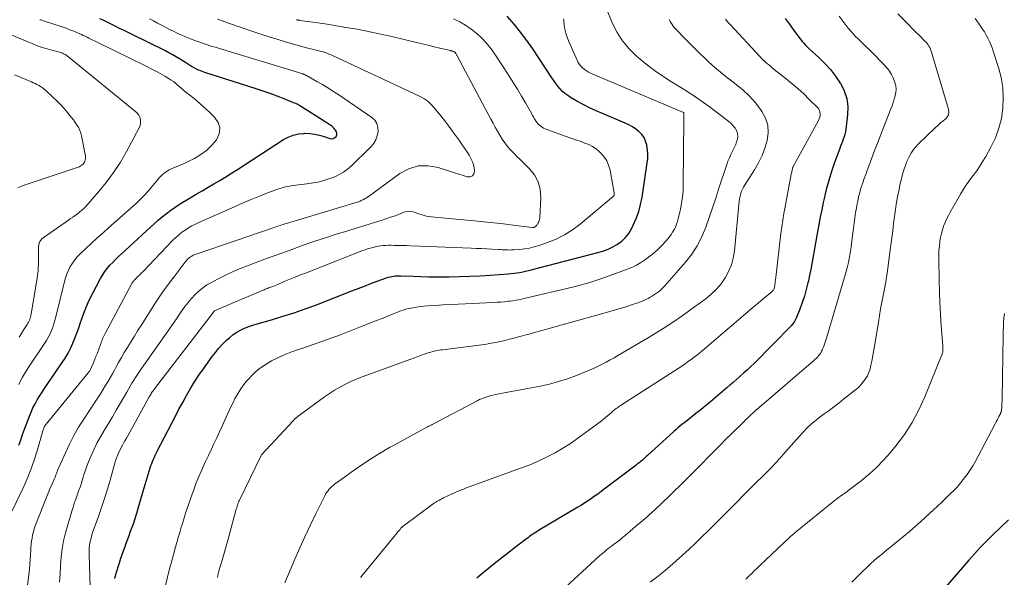
# Model space of a CAD drawing. Units: feet. Extents: x 2049992 to 2055023, y 540000 to 545005.
# Drawn here: x 2050819 to 2050995, y 542763 to 542863 of the extents above; entities that cross this region are included whole.
import ezdxf

# ---------------------------------------------------------------- set-up
doc = ezdxf.new("R2010")
doc.units = ezdxf.units.FT
doc.header["$LTSCALE"] = 100
doc.header["$MEASUREMENT"] = 0
doc.layers.add('CONTOUR INDEX', color=32, linetype='Continuous', lineweight=25)
doc.layers.add('CONTOUR INTERMEDIATE', color=40, linetype='Continuous', lineweight=15)

msp = doc.modelspace()

# ---------------------------------------------------------------- linework, layer by layer
at = {"layer": 'CONTOUR INDEX', "flags": 128}
for points, elevation in [([(2050819.03, 542786.63), (2050819.36, 542787.59), (2050819.7, 542788.54), (2050820.05, 542789.5), (2050820.9, 542791.77), (2050821.21, 542792.52), (2050821.54, 542793.26), (2050821.91, 542793.98), (2050822.31, 542794.69), (2050822.73, 542795.38), (2050823.16, 542796.07), (2050823.61, 542796.75), (2050824.06, 542797.42), (2050826.76, 542801.34), (2050827.3, 542802.17), (2050827.8, 542803.02), (2050828.25, 542803.89), (2050828.67, 542804.79), (2050829.04, 542805.7), (2050829.4, 542806.62), (2050829.73, 542807.55), (2050830.05, 542808.49), (2050830.21, 542809.01), (2050830.63, 542810.19), (2050831.08, 542811.37), (2050831.6, 542812.51), (2050832.16, 542813.64), (2050833.6, 542816.35), (2050833.96, 542816.98), (2050834.36, 542817.58), (2050834.8, 542818.16), (2050835.27, 542818.71), (2050835.77, 542819.23), (2050836.28, 542819.75), (2050836.8, 542820.26), (2050837.33, 542820.76), (2050841.77, 542824.83), (2050842.47, 542825.48), (2050843.19, 542826.12), (2050843.91, 542826.75), (2050844.63, 542827.37), (2050845.38, 542827.97), (2050846.14, 542828.55), (2050846.92, 542829.09), (2050847.73, 542829.61), (2050849.62, 542830.76), (2050850.67, 542831.39), (2050851.73, 542832.02), (2050852.79, 542832.64), (2050853.85, 542833.25), (2050854.92, 542833.86), (2050855.97, 542834.49), (2050857.01, 542835.14), (2050858.05, 542835.8), (2050866.25, 542841.14), (2050867.1, 542841.6), (2050867.99, 542841.96), (2050868.92, 542842.16), (2050869.88, 542842.26), (2050870.07, 542842.27), (2050870.96, 542842.24), (2050871.83, 542842.14), (2050872.69, 542841.95), (2050873.54, 542841.7), (2050874.53, 542841.34), (2050874.85, 542841.29), (2050875.14, 542841.32), (2050875.4, 542841.46), (2050875.64, 542841.68), (2050875.77, 542841.98), (2050875.81, 542842.26), (2050875.73, 542842.55), (2050875.57, 542842.82), (2050875.25, 542843.17), (2050875.07, 542843.36), (2050874.87, 542843.54), (2050874.66, 542843.7), (2050874.44, 542843.85), (2050874.21, 542844), (2050873.98, 542844.14), (2050873.76, 542844.28), (2050873.53, 542844.43), (2050869.51, 542846.99), (2050869.16, 542847.19), (2050868.8, 542847.39), (2050868.44, 542847.56), (2050868.07, 542847.72), (2050866.37, 542848.41), (2050865.14, 542848.89), (2050863.9, 542849.35), (2050862.65, 542849.78), (2050861.4, 542850.2), (2050852.21, 542853.13), (2050851.6, 542853.35), (2050851, 542853.6), (2050850.42, 542853.89), (2050849.86, 542854.21), (2050849.3, 542854.56), (2050848.75, 542854.9), (2050848.19, 542855.25), (2050847.64, 542855.6), (2050847.58, 542855.63), (2050846.99, 542855.99), (2050846.4, 542856.33), (2050845.79, 542856.66), (2050845.18, 542856.97), (2050839.11, 542859.95), (2050838.41, 542860.3), (2050837.71, 542860.65), (2050837.01, 542861), (2050836.31, 542861.36), (2050835.62, 542861.71), (2050834.91, 542862.05), (2050834.21, 542862.39), (2050833.49, 542862.71)], 780), ([(2050836.14, 542762.81), (2050836.23, 542763.13), (2050836.32, 542763.45), (2050836.41, 542763.77), (2050836.99, 542765.64), (2050837.25, 542766.46), (2050837.52, 542767.27), (2050837.8, 542768.08), (2050838.1, 542768.88), (2050838.13, 542768.96), (2050838.42, 542769.72), (2050838.7, 542770.48), (2050838.98, 542771.25), (2050839.25, 542772.01), (2050839.52, 542772.78), (2050839.77, 542773.55), (2050840.01, 542774.32), (2050840.25, 542775.1), (2050840.26, 542775.17), (2050840.5, 542775.98), (2050840.74, 542776.79), (2050840.98, 542777.6), (2050841.22, 542778.42), (2050842.49, 542782.6), (2050842.61, 542782.98), (2050842.74, 542783.35), (2050842.89, 542783.72), (2050843.04, 542784.09), (2050843.21, 542784.45), (2050843.38, 542784.81), (2050843.55, 542785.17), (2050843.73, 542785.52), (2050846.31, 542790.53), (2050846.96, 542791.78), (2050847.61, 542793.02), (2050848.28, 542794.26), (2050848.96, 542795.49), (2050849.67, 542796.71), (2050850.4, 542797.91), (2050851.17, 542799.08), (2050851.97, 542800.24), (2050853.55, 542802.44), (2050854.1, 542803.16), (2050854.67, 542803.86), (2050855.27, 542804.53), (2050855.9, 542805.18), (2050856.07, 542805.34), (2050856.66, 542805.86), (2050857.27, 542806.34), (2050857.93, 542806.76), (2050858.61, 542807.14), (2050859.33, 542807.47), (2050860.05, 542807.78), (2050860.79, 542808.04), (2050861.54, 542808.28), (2050864.11, 542809), (2050866.14, 542809.61), (2050868.16, 542810.25), (2050870.16, 542810.95), (2050872.15, 542811.69), (2050878.49, 542814.14), (2050879.62, 542814.58), (2050880.75, 542815.01), (2050881.88, 542815.44), (2050883.01, 542815.87), (2050884.68, 542816.49), (2050884.98, 542816.59), (2050885.29, 542816.68), (2050885.6, 542816.74), (2050885.92, 542816.79), (2050886.24, 542816.82), (2050886.56, 542816.84), (2050886.88, 542816.85), (2050887.2, 542816.84), (2050889.39, 542816.76), (2050890.81, 542816.71), (2050892.23, 542816.68), (2050893.64, 542816.67), (2050895.06, 542816.67), (2050895.87, 542816.68), (2050897.69, 542816.71), (2050899.51, 542816.77), (2050901.32, 542816.86), (2050903.14, 542816.98), (2050906.39, 542817.22), (2050906.91, 542817.27), (2050907.43, 542817.32), (2050907.94, 542817.39), (2050908.46, 542817.46), (2050908.98, 542817.55), (2050909.49, 542817.64), (2050910, 542817.76), (2050910.51, 542817.88), (2050922.38, 542820.98), (2050923.3, 542821.26), (2050924.2, 542821.59), (2050925.06, 542822.01), (2050925.9, 542822.47), (2050926.66, 542823.03), (2050927.34, 542823.67), (2050927.91, 542824.41), (2050928.39, 542825.22), (2050928.71, 542825.87), (2050929.23, 542827.08), (2050929.68, 542828.31), (2050930.01, 542829.58), (2050930.27, 542830.88), (2050931.22, 542837), (2050931.3, 542837.78), (2050931.33, 542838.55), (2050931.27, 542839.33), (2050931.16, 542840.1), (2050931.13, 542840.2), (2050930.92, 542840.88), (2050930.63, 542841.51), (2050930.22, 542842.07), (2050929.73, 542842.59), (2050929.15, 542843.03), (2050928.55, 542843.44), (2050927.92, 542843.79), (2050927.26, 542844.1), (2050923.22, 542845.79), (2050922.06, 542846.3), (2050920.91, 542846.83), (2050919.78, 542847.41), (2050918.66, 542848.02), (2050917.53, 542848.65), (2050917.01, 542848.99), (2050916.52, 542849.35), (2050916.07, 542849.76), (2050915.64, 542850.21), (2050915.25, 542850.69), (2050914.87, 542851.18), (2050914.51, 542851.68), (2050914.16, 542852.19), (2050910.75, 542857.32), (2050909.69, 542858.84), (2050908.59, 542860.32), (2050907.43, 542861.76), (2050906.22, 542863.17)], 800), ([(2050955.8, 542862.75), (2050956.52, 542861.78), (2050957.25, 542860.81), (2050958.28, 542859.43), (2050958.49, 542859.15), (2050958.7, 542858.87), (2050958.92, 542858.6), (2050959.15, 542858.33), (2050959.38, 542858.06), (2050959.61, 542857.81), (2050959.86, 542857.56), (2050960.12, 542857.32), (2050961.82, 542855.77), (2050962.89, 542854.73), (2050963.9, 542853.63), (2050964.81, 542852.46), (2050965.67, 542851.23), (2050965.7, 542851.19), (2050966.36, 542849.87), (2050966.82, 542848.5), (2050967, 542847.07), (2050966.98, 542845.59), (2050966.67, 542842.95), (2050966.6, 542842.51), (2050966.5, 542842.08), (2050966.37, 542841.66), (2050966.21, 542841.24), (2050966.04, 542840.83), (2050965.88, 542840.42), (2050965.72, 542840), (2050965.56, 542839.58), (2050964.65, 542837.07), (2050964.1, 542835.48), (2050963.6, 542833.87), (2050963.17, 542832.25), (2050962.77, 542830.61), (2050962.62, 542829.94), (2050962.35, 542828.63), (2050962.08, 542827.31), (2050961.84, 542825.99), (2050961.6, 542824.67), (2050961.5, 542824.06), (2050961.33, 542823.04), (2050961.15, 542822.03), (2050960.97, 542821.01), (2050960.79, 542820), (2050960.6, 542818.98), (2050960.4, 542817.97), (2050960.19, 542816.96), (2050959.97, 542815.95), (2050959.89, 542815.57), (2050959.6, 542814.39), (2050959.26, 542813.21), (2050958.88, 542812.05), (2050958.45, 542810.91), (2050957.81, 542809.3), (2050957.62, 542808.92), (2050957.41, 542808.55), (2050957.16, 542808.21), (2050956.88, 542807.89), (2050950.33, 542801.28), (2050949.71, 542800.68), (2050949.09, 542800.09), (2050948.46, 542799.51), (2050947.82, 542798.94), (2050947.62, 542798.77), (2050947.07, 542798.29), (2050946.52, 542797.82), (2050945.97, 542797.34), (2050945.42, 542796.87), (2050943.34, 542795.09), (2050942.49, 542794.37), (2050941.63, 542793.65), (2050940.76, 542792.94), (2050939.89, 542792.24), (2050938.86, 542791.43), (2050938.49, 542791.15), (2050938.13, 542790.86), (2050937.76, 542790.57), (2050937.4, 542790.28), (2050937.04, 542789.98), (2050936.68, 542789.69), (2050936.33, 542789.38), (2050935.98, 542789.07), (2050931.28, 542784.79), (2050931.03, 542784.57), (2050930.78, 542784.34), (2050930.53, 542784.12), (2050930.27, 542783.91), (2050930.02, 542783.69), (2050929.76, 542783.48), (2050929.49, 542783.27), (2050929.23, 542783.07), (2050923.53, 542778.74), (2050922.96, 542778.32), (2050922.39, 542777.9), (2050921.81, 542777.49), (2050921.23, 542777.09), (2050920.64, 542776.69), (2050920.04, 542776.31), (2050919.44, 542775.93), (2050918.83, 542775.56), (2050911.82, 542771.4), (2050911.59, 542771.25), (2050911.35, 542771.11), (2050911.12, 542770.96), (2050910.88, 542770.8), (2050910.65, 542770.65), (2050910.42, 542770.49), (2050910.2, 542770.33), (2050909.98, 542770.16), (2050909.21, 542769.58), (2050908.61, 542769.12), (2050908, 542768.66), (2050907.4, 542768.19), (2050906.8, 542767.73), (2050904.42, 542765.87), (2050903.6, 542765.22), (2050902.78, 542764.56), (2050901.98, 542763.89), (2050901.19, 542763.21), (2050900.79, 542762.86)], 820), ([(2050995.69, 542773.31), (2050992.87, 542770.57), (2050992.32, 542770.03), (2050991.78, 542769.49), (2050991.24, 542768.94), (2050990.7, 542768.39), (2050990.18, 542767.83), (2050989.66, 542767.26), (2050989.15, 542766.69), (2050988.64, 542766.12), (2050981.43, 542757.76)], 840)]:
    msp.add_lwpolyline(points, dxfattribs=dict(at, elevation=elevation))
at = {"layer": 'CONTOUR INTERMEDIATE', "flags": 128}
for points, elevation in [([(2050854.47, 542763.02), (2050854.55, 542763.38), (2050854.63, 542763.74), (2050854.71, 542764.09), (2050854.81, 542764.45), (2050854.91, 542764.8), (2050855.01, 542765.16), (2050855.3, 542766.1), (2050855.54, 542766.93), (2050855.79, 542767.76), (2050856.02, 542768.59), (2050856.25, 542769.42), (2050857.84, 542775.22), (2050857.91, 542775.45), (2050857.98, 542775.68), (2050858.06, 542775.92), (2050858.14, 542776.15), (2050858.23, 542776.37), (2050858.32, 542776.6), (2050858.42, 542776.82), (2050858.52, 542777.04), (2050862.22, 542784.68), (2050862.26, 542784.78), (2050862.33, 542784.9), (2050862.34, 542784.91), (2050867.98, 542790.98), (2050868.09, 542791.09), (2050868.19, 542791.19), (2050868.3, 542791.3), (2050868.41, 542791.4), (2050868.52, 542791.5), (2050868.63, 542791.59), (2050868.75, 542791.69), (2050868.86, 542791.78), (2050872.67, 542794.6), (2050873.56, 542795.24), (2050874.47, 542795.85), (2050875.4, 542796.43), (2050876.34, 542796.98), (2050877.31, 542797.5), (2050878.29, 542797.98), (2050879.29, 542798.41), (2050880.31, 542798.81), (2050889.02, 542801.99), (2050889.66, 542802.22), (2050890.3, 542802.45), (2050890.93, 542802.67), (2050891.57, 542802.89), (2050892.27, 542803.13), (2050892.56, 542803.23), (2050892.86, 542803.31), (2050893.16, 542803.39), (2050893.46, 542803.45), (2050893.76, 542803.51), (2050894.07, 542803.56), (2050894.37, 542803.61), (2050894.68, 542803.65), (2050901.66, 542804.55), (2050902.5, 542804.66), (2050903.33, 542804.8), (2050904.15, 542804.95), (2050904.98, 542805.12), (2050905.8, 542805.31), (2050906.62, 542805.51), (2050907.43, 542805.72), (2050908.25, 542805.94), (2050910.07, 542806.44), (2050911.56, 542806.85), (2050913.05, 542807.26), (2050914.54, 542807.67), (2050916.02, 542808.09), (2050924.54, 542810.46), (2050925.56, 542810.76), (2050926.58, 542811.06), (2050927.59, 542811.39), (2050928.6, 542811.72), (2050929.68, 542812.09), (2050930.14, 542812.26), (2050930.6, 542812.44), (2050931.05, 542812.65), (2050931.49, 542812.87), (2050931.61, 542812.94), (2050931.98, 542813.15), (2050932.35, 542813.37), (2050932.7, 542813.6), (2050933.05, 542813.84), (2050933.38, 542814.1), (2050933.71, 542814.37), (2050934.01, 542814.67), (2050934.3, 542814.98), (2050938.03, 542819.26), (2050939.15, 542820.7), (2050940.14, 542822.2), (2050940.96, 542823.82), (2050941.65, 542825.5), (2050942.25, 542827.24), (2050942.84, 542828.97), (2050943.42, 542830.72), (2050944, 542832.46), (2050945.4, 542836.69), (2050945.62, 542837.3), (2050945.87, 542837.91), (2050946.14, 542838.51), (2050946.43, 542839.09), (2050946.57, 542839.35), (2050946.8, 542839.8), (2050947, 542840.27), (2050947.16, 542840.75), (2050947.31, 542841.24), (2050947.36, 542841.73), (2050947.34, 542842.2), (2050947.19, 542842.64), (2050946.96, 542843.07), (2050946.89, 542843.16), (2050946.54, 542843.6), (2050946.17, 542844.01), (2050945.75, 542844.39), (2050945.32, 542844.75), (2050942.25, 542847.03), (2050941.66, 542847.45), (2050941.08, 542847.88), (2050940.49, 542848.29), (2050939.9, 542848.7), (2050939.3, 542849.11), (2050938.7, 542849.5), (2050938.09, 542849.89), (2050937.47, 542850.27), (2050935.55, 542851.44), (2050934, 542852.44), (2050932.48, 542853.49), (2050931.02, 542854.62), (2050929.6, 542855.79), (2050929.15, 542856.18), (2050927.89, 542857.43), (2050926.76, 542858.78), (2050925.83, 542860.27), (2050925.03, 542861.86), (2050923.87, 542864.63)], 808), ([(2050817.85, 542774.87), (2050819.89, 542779.26), (2050820.61, 542780.91), (2050821.27, 542782.59), (2050821.86, 542784.29), (2050822.4, 542786.02), (2050823.3, 542789.17), (2050823.35, 542789.33), (2050823.41, 542789.49), (2050823.47, 542789.65), (2050823.53, 542789.81), (2050823.61, 542789.96), (2050823.69, 542790.1), (2050823.78, 542790.24), (2050823.89, 542790.37), (2050831.39, 542799.5), (2050831.46, 542799.6), (2050831.54, 542799.7), (2050831.61, 542799.8), (2050831.67, 542799.9), (2050831.73, 542800.01), (2050831.79, 542800.12), (2050831.85, 542800.23), (2050831.9, 542800.34), (2050832.21, 542801.04), (2050832.41, 542801.51), (2050832.61, 542801.98), (2050832.79, 542802.45), (2050832.98, 542802.93), (2050833.6, 542804.61), (2050833.7, 542804.85), (2050833.79, 542805.1), (2050833.89, 542805.34), (2050833.98, 542805.58), (2050834.09, 542805.82), (2050834.19, 542806.06), (2050834.31, 542806.3), (2050834.43, 542806.53), (2050839.19, 542815.47), (2050839.24, 542815.56), (2050839.3, 542815.65), (2050839.36, 542815.74), (2050839.43, 542815.82), (2050839.5, 542815.9), (2050839.57, 542815.98), (2050839.64, 542816.06), (2050839.71, 542816.13), (2050840.09, 542816.51), (2050840.35, 542816.77), (2050840.62, 542817.03), (2050840.88, 542817.3), (2050841.14, 542817.57), (2050846.54, 542823.2), (2050847.05, 542823.69), (2050847.57, 542824.16), (2050848.13, 542824.6), (2050848.7, 542825.01), (2050849.3, 542825.39), (2050849.91, 542825.75), (2050850.53, 542826.08), (2050851.17, 542826.38), (2050857.62, 542829.22), (2050859.06, 542829.85), (2050860.51, 542830.47), (2050861.97, 542831.08), (2050863.42, 542831.67), (2050864.9, 542832.19), (2050866.4, 542832.63), (2050867.93, 542832.94), (2050869.48, 542833.16), (2050870.42, 542833.25), (2050871.57, 542833.42), (2050872.71, 542833.64), (2050873.82, 542833.96), (2050874.92, 542834.34), (2050875.42, 542834.53), (2050876.23, 542834.91), (2050876.99, 542835.34), (2050877.7, 542835.86), (2050878.38, 542836.45), (2050881.82, 542839.81), (2050882.33, 542840.42), (2050882.74, 542841.08), (2050883, 542841.8), (2050883.18, 542842.58), (2050883.13, 542843.32), (2050882.95, 542844.01), (2050882.55, 542844.59), (2050882.01, 542845.12), (2050876.13, 542849.13), (2050875.17, 542849.76), (2050874.21, 542850.38), (2050873.22, 542850.97), (2050872.23, 542851.54), (2050870.39, 542852.57), (2050870.31, 542852.61), (2050870.22, 542852.65), (2050870.14, 542852.69), (2050870.05, 542852.73), (2050869.97, 542852.77), (2050869.88, 542852.8), (2050869.79, 542852.83), (2050869.7, 542852.86), (2050854.05, 542857.63), (2050853.53, 542857.79), (2050853.02, 542857.95), (2050852.5, 542858.11), (2050851.99, 542858.28), (2050851.48, 542858.46), (2050850.97, 542858.64), (2050850.46, 542858.82), (2050849.96, 542859.02), (2050849.81, 542859.07), (2050849.24, 542859.31), (2050848.67, 542859.54), (2050848.1, 542859.79), (2050847.54, 542860.04), (2050847.29, 542860.16), (2050846.61, 542860.48), (2050845.93, 542860.8), (2050845.26, 542861.14), (2050844.59, 542861.49), (2050844.48, 542861.55), (2050843.77, 542861.93), (2050843.05, 542862.32), (2050842.33, 542862.71)], 784), ([(2050820, 542757.3), (2050820.81, 542763.56), (2050820.91, 542764.45), (2050821, 542765.34), (2050821.06, 542766.24), (2050821.12, 542767.13), (2050821.15, 542767.8), (2050821.18, 542768.36), (2050821.23, 542768.92), (2050821.29, 542769.48), (2050821.37, 542770.04), (2050821.48, 542770.59), (2050821.61, 542771.14), (2050821.77, 542771.68), (2050821.96, 542772.21), (2050824.14, 542777.78), (2050824.36, 542778.33), (2050824.58, 542778.88), (2050824.82, 542779.43), (2050825.06, 542779.97), (2050825.32, 542780.54), (2050825.43, 542780.8), (2050825.54, 542781.06), (2050825.65, 542781.32), (2050825.75, 542781.58), (2050825.85, 542781.85), (2050825.95, 542782.11), (2050826.06, 542782.37), (2050826.17, 542782.63), (2050827.32, 542785.27), (2050828.04, 542786.82), (2050828.82, 542788.35), (2050829.69, 542789.83), (2050830.6, 542791.28), (2050832.67, 542794.37), (2050833.13, 542795.07), (2050833.58, 542795.78), (2050834.02, 542796.49), (2050834.46, 542797.2), (2050834.89, 542797.92), (2050835.31, 542798.64), (2050835.72, 542799.37), (2050836.13, 542800.1), (2050836.32, 542800.45), (2050836.82, 542801.36), (2050837.33, 542802.26), (2050837.85, 542803.15), (2050838.39, 542804.04), (2050838.47, 542804.18), (2050839.06, 542805.13), (2050839.64, 542806.08), (2050840.23, 542807.02), (2050840.83, 542807.97), (2050842.45, 542810.54), (2050843.5, 542812.15), (2050844.57, 542813.74), (2050845.69, 542815.3), (2050846.84, 542816.84), (2050848.82, 542819.43), (2050849, 542819.65), (2050849.2, 542819.86), (2050849.42, 542820.04), (2050849.66, 542820.21), (2050849.9, 542820.36), (2050850.16, 542820.5), (2050850.42, 542820.62), (2050850.69, 542820.72), (2050864.6, 542825.47), (2050864.88, 542825.56), (2050865.15, 542825.65), (2050865.42, 542825.74), (2050865.69, 542825.83), (2050865.97, 542825.92), (2050866.24, 542826.01), (2050866.52, 542826.09), (2050866.79, 542826.17), (2050879.39, 542829.97), (2050879.69, 542830.07), (2050879.98, 542830.18), (2050880.26, 542830.31), (2050880.54, 542830.45), (2050880.82, 542830.61), (2050881.09, 542830.77), (2050881.35, 542830.95), (2050881.61, 542831.13), (2050887.05, 542835.09), (2050888.67, 542835.93), (2050890.33, 542836.45), (2050892.08, 542836.47), (2050893.88, 542836.17), (2050896.07, 542835.46), (2050896.82, 542835.21), (2050897.57, 542834.97), (2050898.32, 542834.74), (2050899.07, 542834.5), (2050899.09, 542834.49), (2050899.62, 542834.51), (2050900.03, 542834.68), (2050900.27, 542835.05), (2050900.39, 542835.57), (2050900.37, 542835.76), (2050900.25, 542836.42), (2050900.07, 542837.06), (2050899.8, 542837.67), (2050899.48, 542838.25), (2050899.4, 542838.37), (2050898.99, 542839), (2050898.57, 542839.62), (2050898.15, 542840.24), (2050897.72, 542840.86), (2050897.21, 542841.59), (2050896.51, 542842.56), (2050895.8, 542843.52), (2050895.07, 542844.47), (2050894.33, 542845.41), (2050893.24, 542846.76), (2050892.65, 542847.4), (2050892.01, 542847.98), (2050891.3, 542848.47), (2050890.54, 542848.89), (2050875.14, 542856.08), (2050874.89, 542856.2), (2050874.64, 542856.31), (2050874.39, 542856.42), (2050874.13, 542856.53), (2050873.65, 542856.74), (2050873.54, 542856.78), (2050871.41, 542857.29), (2050870.36, 542857.55), (2050869.31, 542857.82), (2050868.27, 542858.12), (2050867.23, 542858.42), (2050865.05, 542859.08), (2050862.93, 542859.74), (2050860.82, 542860.42), (2050858.71, 542861.13), (2050856.62, 542861.86), (2050854.48, 542862.61)], 788), ([(2050831.8, 542759.49), (2050831.55, 542766.96), (2050831.55, 542767.58), (2050831.58, 542768.2), (2050831.66, 542768.81), (2050831.76, 542769.43), (2050831.91, 542770.03), (2050832.07, 542770.63), (2050832.25, 542771.23), (2050832.46, 542771.82), (2050833.22, 542773.87), (2050833.79, 542775.48), (2050834.34, 542777.11), (2050834.84, 542778.75), (2050835.32, 542780.39), (2050836.02, 542782.97), (2050836.16, 542783.42), (2050836.3, 542783.87), (2050836.45, 542784.31), (2050836.62, 542784.75), (2050836.8, 542785.19), (2050836.99, 542785.62), (2050837.2, 542786.04), (2050837.43, 542786.45), (2050837.47, 542786.52), (2050837.72, 542786.96), (2050837.97, 542787.4), (2050838.22, 542787.85), (2050838.46, 542788.29), (2050842.3, 542795.25), (2050842.41, 542795.43), (2050842.51, 542795.62), (2050842.62, 542795.8), (2050842.73, 542795.98), (2050842.85, 542796.16), (2050842.97, 542796.33), (2050843.09, 542796.51), (2050843.22, 542796.68), (2050853.77, 542810.38), (2050853.85, 542810.5), (2050853.92, 542810.56), (2050854.93, 542811.01), (2050855.44, 542811.23), (2050855.95, 542811.45), (2050856.46, 542811.67), (2050856.97, 542811.89), (2050862.63, 542814.28), (2050862.83, 542814.36), (2050863.02, 542814.44), (2050863.21, 542814.52), (2050863.41, 542814.59), (2050863.6, 542814.67), (2050863.8, 542814.74), (2050864, 542814.82), (2050864.19, 542814.89), (2050864.38, 542814.96), (2050864.66, 542815.07), (2050864.95, 542815.19), (2050865.24, 542815.3), (2050865.52, 542815.42), (2050866.7, 542815.92), (2050867.58, 542816.28), (2050868.45, 542816.64), (2050869.33, 542816.99), (2050870.21, 542817.34), (2050879.93, 542821.16), (2050880.38, 542821.33), (2050880.84, 542821.5), (2050881.29, 542821.65), (2050881.75, 542821.79), (2050881.78, 542821.8), (2050882.23, 542821.92), (2050882.68, 542822.03), (2050883.14, 542822.11), (2050883.6, 542822.18), (2050884.06, 542822.23), (2050884.53, 542822.26), (2050884.99, 542822.28), (2050885.46, 542822.28), (2050886.02, 542822.27), (2050886.76, 542822.26), (2050887.51, 542822.24), (2050888.25, 542822.22), (2050889, 542822.19), (2050899.78, 542821.78), (2050900.71, 542821.74), (2050901.63, 542821.7), (2050902.55, 542821.65), (2050903.47, 542821.6), (2050904.63, 542821.53), (2050904.97, 542821.51), (2050905.3, 542821.49), (2050905.64, 542821.47), (2050905.98, 542821.46), (2050906.32, 542821.45), (2050906.66, 542821.44), (2050906.99, 542821.45), (2050907.33, 542821.47), (2050908.43, 542821.56), (2050909.31, 542821.66), (2050910.18, 542821.8), (2050911.04, 542822.01), (2050911.89, 542822.26), (2050913.41, 542822.78), (2050914.96, 542823.4), (2050916.46, 542824.13), (2050917.86, 542825.03), (2050919.2, 542826.03), (2050925.21, 542831.06), (2050925.28, 542831.17), (2050925.3, 542831.21), (2050925.3, 542831.23), (2050925.31, 542831.32), (2050925.32, 542831.38), (2050925.32, 542831.44), (2050925.32, 542831.51), (2050925.31, 542831.57), (2050924.56, 542835.7), (2050924.31, 542836.57), (2050923.97, 542837.38), (2050923.47, 542838.11), (2050922.88, 542838.79), (2050922.64, 542839.02), (2050922.06, 542839.5), (2050921.45, 542839.92), (2050920.79, 542840.26), (2050920.09, 542840.54), (2050919.38, 542840.79), (2050918.66, 542841.03), (2050917.95, 542841.29), (2050917.23, 542841.54), (2050912.96, 542843.08), (2050912.68, 542843.2), (2050912.42, 542843.34), (2050912.18, 542843.52), (2050911.95, 542843.71), (2050911.73, 542843.93), (2050911.54, 542844.16), (2050911.36, 542844.4), (2050911.2, 542844.65), (2050911.04, 542844.93), (2050910.88, 542845.2), (2050910.73, 542845.46), (2050910.58, 542845.73), (2050909.48, 542847.68), (2050908.76, 542848.92), (2050908.03, 542850.15), (2050907.27, 542851.36), (2050906.5, 542852.56), (2050903.98, 542856.42), (2050903.27, 542857.42), (2050902.5, 542858.37), (2050901.65, 542859.26), (2050900.76, 542860.09), (2050899.79, 542860.85), (2050898.78, 542861.55), (2050897.72, 542862.15), (2050896.62, 542862.69)], 796), ([(2050845.22, 542761.6), (2050845.57, 542763.07), (2050845.94, 542764.54), (2050846.33, 542766), (2050846.93, 542768.23), (2050847.03, 542768.57), (2050847.12, 542768.92), (2050847.23, 542769.27), (2050847.33, 542769.62), (2050847.43, 542769.97), (2050847.54, 542770.31), (2050847.64, 542770.66), (2050847.74, 542771.01), (2050848.02, 542771.99), (2050848.27, 542772.82), (2050848.52, 542773.65), (2050848.79, 542774.48), (2050849.07, 542775.31), (2050849.79, 542777.41), (2050850.23, 542778.66), (2050850.7, 542779.9), (2050851.21, 542781.13), (2050851.75, 542782.34), (2050851.88, 542782.64), (2050852.37, 542783.7), (2050852.85, 542784.75), (2050853.35, 542785.81), (2050853.84, 542786.86), (2050854.34, 542787.92), (2050854.83, 542788.98), (2050855.32, 542790.03), (2050855.81, 542791.09), (2050856.94, 542793.59), (2050857.26, 542794.26), (2050857.6, 542794.93), (2050857.97, 542795.57), (2050858.35, 542796.21), (2050858.77, 542796.83), (2050859.21, 542797.44), (2050859.68, 542798.01), (2050860.17, 542798.57), (2050860.51, 542798.95), (2050861.23, 542799.64), (2050861.98, 542800.29), (2050862.79, 542800.86), (2050863.63, 542801.38), (2050864.1, 542801.64), (2050865.23, 542802.22), (2050866.38, 542802.75), (2050867.55, 542803.22), (2050868.75, 542803.64), (2050869.72, 542803.95), (2050871.41, 542804.51), (2050873.09, 542805.09), (2050874.76, 542805.7), (2050876.42, 542806.33), (2050880.02, 542807.73), (2050881.36, 542808.25), (2050882.71, 542808.78), (2050884.06, 542809.31), (2050885.4, 542809.85), (2050887.21, 542810.57), (2050887.65, 542810.73), (2050888.1, 542810.87), (2050888.55, 542810.99), (2050889.01, 542811.08), (2050889.38, 542811.15), (2050890.03, 542811.26), (2050890.68, 542811.35), (2050891.33, 542811.42), (2050891.99, 542811.47), (2050893.38, 542811.57), (2050894.73, 542811.65), (2050896.08, 542811.73), (2050897.43, 542811.8), (2050898.78, 542811.86), (2050903.77, 542812.07), (2050904.43, 542812.11), (2050905.09, 542812.15), (2050905.75, 542812.22), (2050906.41, 542812.29), (2050906.71, 542812.33), (2050907.22, 542812.4), (2050907.73, 542812.48), (2050908.23, 542812.57), (2050908.73, 542812.68), (2050909.23, 542812.79), (2050909.73, 542812.9), (2050910.23, 542813.02), (2050910.73, 542813.13), (2050916.36, 542814.44), (2050918.57, 542815), (2050920.77, 542815.61), (2050922.94, 542816.31), (2050925.09, 542817.06), (2050927.81, 542818.07), (2050928.57, 542818.39), (2050929.31, 542818.75), (2050930.02, 542819.17), (2050930.71, 542819.63), (2050931.65, 542820.32), (2050932.43, 542820.93), (2050933.18, 542821.59), (2050933.87, 542822.29), (2050934.54, 542823.04), (2050935.15, 542823.78), (2050935.46, 542824.19), (2050935.74, 542824.62), (2050935.99, 542825.08), (2050936.22, 542825.54), (2050936.41, 542826.03), (2050936.58, 542826.52), (2050936.73, 542827.01), (2050936.85, 542827.52), (2050937.12, 542828.7), (2050937.33, 542829.8), (2050937.49, 542830.91), (2050937.59, 542832.03), (2050937.63, 542833.15), (2050937.73, 542844.66), (2050937.73, 542844.86), (2050937.73, 542845.06), (2050937.74, 542845.26), (2050937.74, 542845.45), (2050937.75, 542845.85), (2050937.74, 542845.92), (2050937.68, 542845.97), (2050921.09, 542853.02), (2050920.7, 542853.2), (2050920.34, 542853.42), (2050919.99, 542853.66), (2050919.66, 542853.93), (2050919.37, 542854.24), (2050919.1, 542854.57), (2050918.88, 542854.92), (2050918.69, 542855.3), (2050917.17, 542858.76), (2050916.91, 542859.44), (2050916.69, 542860.13), (2050916.52, 542860.84), (2050916.4, 542861.56), (2050916.29, 542862.43), (2050916.25, 542862.72)], 804), ([(2050880.03, 542762.99), (2050880.1, 542763.09), (2050880.18, 542763.19), (2050880.25, 542763.29), (2050886.57, 542770.98), (2050886.69, 542771.13), (2050886.82, 542771.29), (2050886.95, 542771.44), (2050887.07, 542771.59), (2050887.23, 542771.79), (2050887.28, 542771.84), (2050887.33, 542771.9), (2050887.38, 542771.95), (2050887.43, 542772), (2050887.48, 542772.05), (2050887.54, 542772.1), (2050887.59, 542772.15), (2050887.65, 542772.19), (2050892.72, 542775.95), (2050892.97, 542776.13), (2050893.22, 542776.3), (2050893.47, 542776.46), (2050893.73, 542776.62), (2050894, 542776.77), (2050894.27, 542776.92), (2050894.54, 542777.05), (2050894.81, 542777.19), (2050895.85, 542777.68), (2050896.21, 542777.85), (2050896.57, 542778.01), (2050896.93, 542778.18), (2050897.29, 542778.34), (2050897.65, 542778.49), (2050898.02, 542778.64), (2050898.39, 542778.79), (2050898.76, 542778.92), (2050907.42, 542782.08), (2050907.92, 542782.26), (2050908.42, 542782.44), (2050908.92, 542782.62), (2050909.43, 542782.8), (2050909.93, 542782.98), (2050910.43, 542783.18), (2050910.91, 542783.39), (2050911.4, 542783.61), (2050913.33, 542784.54), (2050914.76, 542785.27), (2050916.15, 542786.06), (2050917.5, 542786.92), (2050918.81, 542787.84), (2050922.3, 542790.41), (2050922.82, 542790.8), (2050923.33, 542791.2), (2050923.83, 542791.61), (2050924.33, 542792.04), (2050924.96, 542792.59), (2050925.14, 542792.74), (2050925.32, 542792.88), (2050925.5, 542793.02), (2050925.68, 542793.16), (2050925.87, 542793.3), (2050926.06, 542793.43), (2050926.25, 542793.56), (2050926.45, 542793.69), (2050937.53, 542800.86), (2050937.98, 542801.15), (2050938.42, 542801.46), (2050938.86, 542801.77), (2050939.3, 542802.09), (2050939.73, 542802.42), (2050940.15, 542802.75), (2050940.57, 542803.09), (2050940.98, 542803.44), (2050948.31, 542809.71), (2050949.2, 542810.46), (2050950.09, 542811.22), (2050950.98, 542811.96), (2050951.88, 542812.71), (2050953.48, 542814.05), (2050953.57, 542814.13), (2050953.65, 542814.21), (2050953.72, 542814.3), (2050953.79, 542814.4), (2050953.84, 542814.51), (2050953.88, 542814.61), (2050953.91, 542814.73), (2050953.93, 542814.84), (2050953.98, 542815.24), (2050954.02, 542815.56), (2050954.06, 542815.87), (2050954.1, 542816.19), (2050954.14, 542816.51), (2050955.06, 542824.4), (2050955.22, 542825.59), (2050955.39, 542826.78), (2050955.58, 542827.97), (2050955.8, 542829.15), (2050956.92, 542835), (2050956.95, 542835.18), (2050956.99, 542835.35), (2050957.02, 542835.52), (2050957.06, 542835.7), (2050957.12, 542836), (2050957.12, 542836.02), (2050957.13, 542836.04), (2050957.13, 542836.07), (2050957.14, 542836.09), (2050957.17, 542836.17), (2050957.18, 542836.19), (2050957.19, 542836.21), (2050957.2, 542836.23), (2050957.21, 542836.25), (2050961.77, 542844.57), (2050961.9, 542844.85), (2050962, 542845.14), (2050962.05, 542845.44), (2050962.07, 542845.75), (2050962.04, 542846.04), (2050961.96, 542846.33), (2050961.82, 542846.58), (2050961.63, 542846.82), (2050960.13, 542848.33), (2050959.15, 542849.29), (2050958.14, 542850.22), (2050957.09, 542851.12), (2050956.03, 542851.99), (2050953.86, 542853.68), (2050953.52, 542853.96), (2050953.18, 542854.24), (2050952.84, 542854.52), (2050952.5, 542854.81), (2050952.18, 542855.11), (2050951.86, 542855.41), (2050951.54, 542855.73), (2050951.24, 542856.05), (2050946.04, 542861.64), (2050945.61, 542862.13), (2050945.19, 542862.65)], 816), ([(2050915.06, 542759.87), (2050922.67, 542766.84), (2050922.96, 542767.1), (2050923.26, 542767.36), (2050923.56, 542767.61), (2050923.87, 542767.85), (2050924.18, 542768.09), (2050924.49, 542768.33), (2050924.81, 542768.57), (2050925.12, 542768.81), (2050925.42, 542769.04), (2050925.89, 542769.39), (2050926.35, 542769.75), (2050926.8, 542770.12), (2050927.25, 542770.5), (2050929.54, 542772.43), (2050930.05, 542772.86), (2050930.55, 542773.29), (2050931.05, 542773.73), (2050931.55, 542774.18), (2050932.04, 542774.62), (2050932.53, 542775.07), (2050933.02, 542775.53), (2050933.5, 542775.99), (2050937.57, 542779.91), (2050937.99, 542780.32), (2050938.41, 542780.73), (2050938.83, 542781.14), (2050939.24, 542781.56), (2050939.66, 542781.98), (2050940.07, 542782.4), (2050940.48, 542782.82), (2050940.89, 542783.24), (2050942.14, 542784.51), (2050943.17, 542785.57), (2050944.21, 542786.62), (2050945.26, 542787.66), (2050946.31, 542788.71), (2050948.42, 542790.79), (2050948.75, 542791.12), (2050949.09, 542791.45), (2050949.44, 542791.77), (2050949.78, 542792.09), (2050950.13, 542792.41), (2050950.48, 542792.73), (2050950.83, 542793.04), (2050951.19, 542793.35), (2050960.89, 542801.67), (2050961.13, 542801.88), (2050961.36, 542802.11), (2050961.58, 542802.34), (2050961.8, 542802.58), (2050961.99, 542802.83), (2050962.18, 542803.09), (2050962.33, 542803.37), (2050962.47, 542803.66), (2050962.51, 542803.75), (2050962.65, 542804.09), (2050962.78, 542804.44), (2050962.9, 542804.79), (2050963.01, 542805.14), (2050966.6, 542817.18), (2050966.78, 542817.85), (2050966.96, 542818.52), (2050967.11, 542819.2), (2050967.25, 542819.88), (2050967.37, 542820.57), (2050967.49, 542821.25), (2050967.59, 542821.94), (2050967.68, 542822.63), (2050967.89, 542824.43), (2050968.01, 542825.35), (2050968.13, 542826.27), (2050968.27, 542827.19), (2050968.41, 542828.11), (2050968.54, 542828.91), (2050968.62, 542829.43), (2050968.72, 542829.95), (2050968.83, 542830.46), (2050968.94, 542830.97), (2050969.07, 542831.48), (2050969.21, 542831.98), (2050969.36, 542832.48), (2050969.53, 542832.98), (2050969.7, 542833.46), (2050969.95, 542834.19), (2050970.22, 542834.92), (2050970.48, 542835.65), (2050970.75, 542836.38), (2050971.06, 542837.22), (2050971.48, 542838.36), (2050971.91, 542839.51), (2050972.35, 542840.65), (2050972.8, 542841.78), (2050974.7, 542846.62), (2050974.92, 542847.2), (2050975.12, 542847.79), (2050975.3, 542848.38), (2050975.48, 542848.97), (2050975.58, 542849.57), (2050975.62, 542850.17), (2050975.56, 542850.76), (2050975.42, 542851.36), (2050975.37, 542851.53), (2050975.12, 542852.17), (2050974.83, 542852.78), (2050974.46, 542853.35), (2050974.04, 542853.89), (2050973.58, 542854.41), (2050973.11, 542854.91), (2050972.63, 542855.41), (2050972.14, 542855.9), (2050968.92, 542859.05), (2050968.29, 542859.69), (2050967.68, 542860.35), (2050967.09, 542861.04), (2050966.53, 542861.74), (2050965.98, 542862.46), (2050965.44, 542863.18)], 824), ([(2050931.73, 542762.16), (2050932.92, 542763.07), (2050934.09, 542764), (2050935.23, 542764.96), (2050936.35, 542765.95), (2050937.5, 542766.99), (2050938.66, 542768.07), (2050939.82, 542769.15), (2050940.96, 542770.24), (2050942.09, 542771.35), (2050942.78, 542772.04), (2050943.56, 542772.81), (2050944.33, 542773.59), (2050945.1, 542774.36), (2050945.87, 542775.14), (2050946.64, 542775.91), (2050947.41, 542776.69), (2050948.18, 542777.46), (2050948.95, 542778.23), (2050953.6, 542782.88), (2050953.71, 542782.99), (2050953.83, 542783.11), (2050953.94, 542783.23), (2050954.06, 542783.35), (2050954.1, 542783.39), (2050954.19, 542783.49), (2050954.28, 542783.59), (2050954.37, 542783.69), (2050954.46, 542783.79), (2050954.66, 542784.03), (2050954.85, 542784.24), (2050955.04, 542784.46), (2050955.23, 542784.68), (2050955.42, 542784.89), (2050958.85, 542788.75), (2050959.19, 542789.13), (2050959.54, 542789.5), (2050959.91, 542789.86), (2050960.28, 542790.21), (2050960.66, 542790.54), (2050961.05, 542790.87), (2050961.46, 542791.19), (2050961.86, 542791.5), (2050962.79, 542792.18), (2050963.66, 542792.83), (2050964.53, 542793.48), (2050965.39, 542794.14), (2050966.25, 542794.8), (2050968.38, 542796.47), (2050968.89, 542796.91), (2050969.36, 542797.38), (2050969.78, 542797.89), (2050970.17, 542798.43), (2050970.5, 542799.01), (2050970.78, 542799.61), (2050970.99, 542800.24), (2050971.14, 542800.89), (2050971.28, 542801.59), (2050971.46, 542802.61), (2050971.64, 542803.63), (2050971.82, 542804.64), (2050971.99, 542805.66), (2050972.46, 542808.55), (2050972.66, 542809.75), (2050972.87, 542810.95), (2050973.1, 542812.15), (2050973.33, 542813.35), (2050973.55, 542814.54), (2050973.77, 542815.75), (2050973.96, 542816.95), (2050974.14, 542818.16), (2050974.53, 542821.04), (2050974.7, 542822.32), (2050974.87, 542823.59), (2050975.02, 542824.87), (2050975.17, 542826.15), (2050975.34, 542827.43), (2050975.52, 542828.7), (2050975.73, 542829.97), (2050975.95, 542831.24), (2050976.15, 542832.24), (2050976.32, 542833.07), (2050976.51, 542833.9), (2050976.73, 542834.72), (2050976.96, 542835.53), (2050977.08, 542835.92), (2050977.29, 542836.53), (2050977.51, 542837.13), (2050977.78, 542837.71), (2050978.07, 542838.29), (2050978.4, 542838.84), (2050978.76, 542839.36), (2050979.16, 542839.85), (2050979.6, 542840.32), (2050982.69, 542843.32), (2050983, 542843.61), (2050983.31, 542843.9), (2050983.63, 542844.17), (2050983.96, 542844.45), (2050984.37, 542844.77), (2050984.49, 542844.88), (2050984.61, 542845), (2050984.71, 542845.13), (2050984.81, 542845.26), (2050984.89, 542845.41), (2050984.96, 542845.55), (2050985, 542845.71), (2050985.03, 542845.87), (2050985.04, 542846.05), (2050985.03, 542846.21), (2050985.01, 542846.38), (2050984.98, 542846.54), (2050984.97, 542846.59), (2050984.92, 542846.78), (2050984.87, 542846.97), (2050984.82, 542847.16), (2050984.77, 542847.35), (2050981.95, 542856.76), (2050981.86, 542857.03), (2050981.75, 542857.3), (2050981.63, 542857.57), (2050981.49, 542857.82), (2050981.33, 542858.07), (2050981.16, 542858.31), (2050980.97, 542858.53), (2050980.77, 542858.74), (2050979.85, 542859.66), (2050979.18, 542860.32), (2050978.51, 542860.99), (2050977.85, 542861.66), (2050977.19, 542862.33), (2050975.94, 542863.6)], 828), ([(2050948.78, 542762.69), (2050949.4, 542763.3), (2050949.86, 542763.74), (2050950.32, 542764.19), (2050950.78, 542764.63), (2050951.24, 542765.07), (2050955.62, 542769.23), (2050955.86, 542769.46), (2050956.1, 542769.69), (2050956.35, 542769.92), (2050956.6, 542770.14), (2050956.85, 542770.36), (2050957.1, 542770.58), (2050957.35, 542770.8), (2050957.61, 542771.01), (2050964.23, 542776.38), (2050964.6, 542776.68), (2050964.97, 542776.97), (2050965.35, 542777.25), (2050965.73, 542777.53), (2050966.11, 542777.81), (2050966.49, 542778.08), (2050966.87, 542778.37), (2050967.25, 542778.65), (2050969.4, 542780.28), (2050970.8, 542781.43), (2050972.15, 542782.63), (2050973.41, 542783.93), (2050974.61, 542785.3), (2050975.57, 542786.47), (2050977.11, 542788.53), (2050978.51, 542790.66), (2050979.71, 542792.91), (2050980.77, 542795.25), (2050983.92, 542803.03), (2050983.92, 542803.05), (2050983.93, 542803.08), (2050983.94, 542803.1), (2050983.94, 542803.12), (2050983.96, 542803.22), (2050983.97, 542803.24), (2050983.97, 542803.26), (2050983.97, 542803.29), (2050983.97, 542803.31), (2050983.98, 542803.61), (2050983.99, 542803.78), (2050983.99, 542803.95), (2050983.98, 542804.12), (2050983.97, 542804.29), (2050983.7, 542807.97), (2050983.56, 542809.98), (2050983.46, 542812), (2050983.38, 542814.01), (2050983.33, 542816.03), (2050983.26, 542819.87), (2050983.26, 542820.63), (2050983.29, 542821.38), (2050983.36, 542822.13), (2050983.44, 542822.89), (2050983.46, 542823.01), (2050983.58, 542823.69), (2050983.72, 542824.37), (2050983.91, 542825.03), (2050984.12, 542825.69), (2050984.37, 542826.33), (2050984.65, 542826.97), (2050984.96, 542827.58), (2050985.29, 542828.19), (2050987.14, 542831.41), (2050987.67, 542832.28), (2050988.22, 542833.13), (2050988.8, 542833.96), (2050989.41, 542834.77), (2050990.02, 542835.58), (2050990.6, 542836.41), (2050991.14, 542837.27), (2050991.65, 542838.15), (2050992.56, 542839.79), (2050993.35, 542841.45), (2050993.99, 542843.16), (2050994.42, 542844.93), (2050994.71, 542846.75), (2050994.77, 542848.59), (2050994.68, 542850.42), (2050994.37, 542852.22), (2050993.91, 542854), (2050992.97, 542856.91), (2050992.77, 542857.51), (2050992.54, 542858.1), (2050992.29, 542858.67), (2050992.02, 542859.24), (2050991.72, 542859.8), (2050991.41, 542860.35), (2050991.07, 542860.88), (2050990.72, 542861.4), (2050990.33, 542861.95), (2050989.77, 542862.74)], 832), ([(2050823.62, 542804.76), (2050823.95, 542805.28), (2050824.26, 542805.81), (2050824.53, 542806.36), (2050824.79, 542806.92), (2050825.01, 542807.5), (2050825.21, 542808.08), (2050825.39, 542808.66), (2050825.55, 542809.26), (2050827.15, 542815.8), (2050827.35, 542816.5), (2050827.58, 542817.18), (2050827.87, 542817.84), (2050828.19, 542818.49), (2050828.57, 542819.11), (2050828.99, 542819.7), (2050829.46, 542820.24), (2050829.96, 542820.76), (2050830.93, 542821.66), (2050831.95, 542822.6), (2050832.97, 542823.54), (2050834, 542824.47), (2050835.04, 542825.4), (2050840.01, 542829.82), (2050840.53, 542830.3), (2050841.04, 542830.8), (2050841.52, 542831.31), (2050841.99, 542831.84), (2050842.45, 542832.38), (2050842.91, 542832.92), (2050843.36, 542833.46), (2050843.82, 542834), (2050844.07, 542834.31), (2050844.61, 542834.85), (2050845.19, 542835.34), (2050845.84, 542835.73), (2050846.53, 542836.05), (2050847.25, 542836.34), (2050847.97, 542836.64), (2050848.68, 542836.96), (2050849.38, 542837.3), (2050850.36, 542837.79), (2050851.49, 542838.46), (2050852.54, 542839.23), (2050853.47, 542840.13), (2050854.31, 542841.13), (2050854.76, 542842.2), (2050854.9, 542843.22), (2050854.59, 542844.2), (2050853.97, 542845.16), (2050853.21, 542845.89), (2050852.37, 542846.67), (2050851.52, 542847.43), (2050850.65, 542848.17), (2050849.76, 542848.9), (2050848.68, 542849.76), (2050848.33, 542850.05), (2050847.98, 542850.34), (2050847.64, 542850.64), (2050847.3, 542850.95), (2050846.96, 542851.24), (2050846.6, 542851.52), (2050846.23, 542851.78), (2050845.85, 542852.02), (2050845.06, 542852.47), (2050844.27, 542852.92), (2050843.47, 542853.35), (2050842.67, 542853.77), (2050841.86, 542854.18), (2050832.89, 542858.59), (2050832.55, 542858.76), (2050832.22, 542858.92), (2050831.88, 542859.09), (2050831.54, 542859.26), (2050831.21, 542859.42), (2050830.87, 542859.58), (2050830.53, 542859.74), (2050830.18, 542859.89), (2050829.51, 542860.19), (2050828.83, 542860.48), (2050828.14, 542860.75), (2050827.45, 542861.01), (2050826.74, 542861.25), (2050823.6, 542862.3), (2050823.44, 542862.35), (2050823.28, 542862.4), (2050823.12, 542862.45), (2050822.95, 542862.5), (2050822.79, 542862.55)], 776), ([(2050826.28, 542762.18), (2050826.37, 542763.66), (2050826.48, 542765.14), (2050826.6, 542766.62), (2050826.78, 542768.09), (2050827.02, 542769.55), (2050827.35, 542770.99), (2050827.74, 542772.42), (2050828.46, 542774.81), (2050828.69, 542775.54), (2050828.92, 542776.26), (2050829.17, 542776.98), (2050829.43, 542777.7), (2050829.69, 542778.41), (2050829.94, 542779.13), (2050830.18, 542779.85), (2050830.4, 542780.58), (2050830.42, 542780.64), (2050830.65, 542781.4), (2050830.91, 542782.15), (2050831.18, 542782.89), (2050831.47, 542783.63), (2050831.87, 542784.59), (2050832.4, 542785.78), (2050832.97, 542786.96), (2050833.59, 542788.11), (2050834.25, 542789.25), (2050834.31, 542789.34), (2050835.02, 542790.51), (2050835.72, 542791.69), (2050836.42, 542792.87), (2050837.11, 542794.05), (2050838.28, 542796.06), (2050838.59, 542796.6), (2050838.91, 542797.13), (2050839.22, 542797.66), (2050839.54, 542798.2), (2050839.87, 542798.72), (2050840.2, 542799.25), (2050840.54, 542799.76), (2050840.9, 542800.27), (2050845.1, 542806.21), (2050845.79, 542807.2), (2050846.48, 542808.18), (2050847.16, 542809.17), (2050847.83, 542810.16), (2050848.14, 542810.61), (2050848.68, 542811.36), (2050849.24, 542812.09), (2050849.84, 542812.8), (2050850.47, 542813.48), (2050851.14, 542814.11), (2050851.84, 542814.69), (2050852.6, 542815.21), (2050853.4, 542815.67), (2050854.5, 542816.24), (2050855.89, 542816.93), (2050857.29, 542817.58), (2050858.71, 542818.18), (2050860.15, 542818.75), (2050860.74, 542818.96), (2050862.48, 542819.61), (2050864.23, 542820.26), (2050865.98, 542820.89), (2050867.73, 542821.53), (2050869.98, 542822.35), (2050871.86, 542823.01), (2050873.75, 542823.64), (2050875.65, 542824.25), (2050877.56, 542824.83), (2050879.04, 542825.27), (2050880.21, 542825.62), (2050881.38, 542825.98), (2050882.54, 542826.35), (2050883.7, 542826.73), (2050884.69, 542827.05), (2050885.35, 542827.28), (2050886.01, 542827.51), (2050886.66, 542827.75), (2050887.31, 542827.99), (2050887.83, 542828.19), (2050888.22, 542828.3), (2050888.62, 542828.35), (2050889.01, 542828.32), (2050889.41, 542828.24), (2050889.82, 542828.11), (2050890.21, 542827.98), (2050890.6, 542827.85), (2050891, 542827.72), (2050891.39, 542827.6), (2050891.79, 542827.5), (2050892.2, 542827.43), (2050892.61, 542827.37), (2050900.33, 542826.65), (2050902.06, 542826.48), (2050903.8, 542826.3), (2050905.52, 542826.1), (2050907.25, 542825.89), (2050910.67, 542825.46), (2050910.69, 542825.46), (2050910.71, 542825.46), (2050910.73, 542825.46), (2050910.75, 542825.46), (2050910.83, 542825.46), (2050910.85, 542825.46), (2050910.87, 542825.46), (2050910.89, 542825.47), (2050910.9, 542825.47), (2050911.02, 542825.51), (2050911.09, 542825.54), (2050911.16, 542825.58), (2050911.23, 542825.62), (2050911.29, 542825.67), (2050911.35, 542825.73), (2050911.44, 542825.82), (2050911.52, 542825.91), (2050911.6, 542826.01), (2050911.66, 542826.12), (2050911.76, 542826.28), (2050911.85, 542826.48), (2050911.93, 542826.68), (2050911.97, 542826.89), (2050912, 542827.1), (2050912.2, 542830.83), (2050912.08, 542832.28), (2050911.74, 542833.64), (2050911.06, 542834.87), (2050910.14, 542836.01), (2050909.1, 542837), (2050908.52, 542837.57), (2050907.94, 542838.15), (2050907.37, 542838.73), (2050906.81, 542839.33), (2050906.28, 542839.94), (2050905.78, 542840.58), (2050905.32, 542841.24), (2050904.89, 542841.93), (2050904.47, 542842.66), (2050904.06, 542843.38), (2050903.67, 542844.1), (2050903.28, 542844.82), (2050897.26, 542856.1), (2050897.21, 542856.2), (2050897.15, 542856.29), (2050897.09, 542856.39), (2050897.04, 542856.49), (2050896.98, 542856.58), (2050896.95, 542856.63), (2050896.91, 542856.67), (2050896.87, 542856.71), (2050896.83, 542856.75), (2050896.78, 542856.79), (2050896.73, 542856.82), (2050896.68, 542856.84), (2050896.62, 542856.86), (2050896.51, 542856.9), (2050896.4, 542856.94), (2050896.29, 542856.97), (2050896.17, 542857), (2050896.06, 542857.03), (2050894.19, 542857.47), (2050893.14, 542857.72), (2050892.09, 542857.97), (2050891.04, 542858.23), (2050889.99, 542858.48), (2050887.59, 542859.08), (2050885.63, 542859.55), (2050883.66, 542859.99), (2050881.69, 542860.39), (2050879.72, 542860.77), (2050879.08, 542860.89), (2050877.42, 542861.18), (2050875.75, 542861.46), (2050874.08, 542861.72), (2050872.4, 542861.96), (2050869.2, 542862.42), (2050869.13, 542862.43), (2050869.05, 542862.44), (2050868.98, 542862.45), (2050868.9, 542862.47), (2050868.83, 542862.48), (2050868.75, 542862.5), (2050868.68, 542862.52), (2050868.61, 542862.55)], 792), ([(2050866.5, 542762.03), (2050868.32, 542766.26), (2050869.2, 542768.27), (2050870.1, 542770.27), (2050871.04, 542772.26), (2050871.99, 542774.23), (2050873.62, 542777.55), (2050873.79, 542777.85), (2050873.97, 542778.15), (2050874.17, 542778.43), (2050874.38, 542778.71), (2050874.61, 542778.96), (2050874.86, 542779.21), (2050875.12, 542779.43), (2050875.39, 542779.65), (2050877.13, 542780.91), (2050878.28, 542781.74), (2050879.45, 542782.55), (2050880.63, 542783.33), (2050881.82, 542784.11), (2050883.12, 542784.93), (2050883.81, 542785.36), (2050884.5, 542785.78), (2050885.2, 542786.18), (2050885.91, 542786.58), (2050891.85, 542789.82), (2050891.95, 542789.87), (2050892.06, 542789.93), (2050892.17, 542789.98), (2050892.28, 542790.03), (2050892.39, 542790.08), (2050892.5, 542790.13), (2050892.61, 542790.18), (2050892.72, 542790.23), (2050892.83, 542790.29), (2050892.94, 542790.34), (2050893.05, 542790.4), (2050893.15, 542790.46), (2050900.95, 542794.6), (2050901.27, 542794.76), (2050901.59, 542794.9), (2050901.92, 542795.03), (2050902.26, 542795.15), (2050902.6, 542795.25), (2050903.12, 542795.4), (2050903.63, 542795.54), (2050904.16, 542795.66), (2050904.68, 542795.76), (2050912.06, 542797.15), (2050913.73, 542797.52), (2050915.38, 542797.95), (2050916.99, 542798.47), (2050918.6, 542799.06), (2050920.3, 542799.75), (2050921.03, 542800.06), (2050921.75, 542800.38), (2050922.47, 542800.72), (2050923.18, 542801.07), (2050923.88, 542801.44), (2050924.58, 542801.82), (2050925.27, 542802.21), (2050925.95, 542802.61), (2050931.23, 542805.72), (2050933.38, 542807.04), (2050935.51, 542808.39), (2050937.6, 542809.81), (2050939.66, 542811.28), (2050941.64, 542812.72), (2050942.63, 542813.55), (2050943.56, 542814.43), (2050944.38, 542815.42), (2050945.13, 542816.47), (2050945.73, 542817.61), (2050946.23, 542818.78), (2050946.56, 542820.01), (2050946.77, 542821.28), (2050947.64, 542830.15), (2050947.69, 542830.52), (2050947.75, 542830.89), (2050947.83, 542831.25), (2050947.93, 542831.61), (2050948.05, 542831.96), (2050948.2, 542832.31), (2050948.37, 542832.64), (2050948.55, 542832.96), (2050950.36, 542835.78), (2050951.07, 542837.02), (2050951.71, 542838.3), (2050952.21, 542839.64), (2050952.63, 542841.01), (2050952.79, 542842.38), (2050952.72, 542843.7), (2050952.31, 542844.96), (2050951.68, 542846.18), (2050951.49, 542846.44), (2050950.51, 542847.7), (2050949.46, 542848.89), (2050948.3, 542849.98), (2050947.07, 542851), (2050945.77, 542851.98), (2050945.01, 542852.57), (2050944.27, 542853.17), (2050943.54, 542853.79), (2050942.82, 542854.43), (2050942.11, 542855.08), (2050941.41, 542855.73), (2050940.72, 542856.39), (2050940.04, 542857.06), (2050939.27, 542857.83), (2050938.67, 542858.43), (2050938.07, 542859.03), (2050937.48, 542859.63), (2050936.89, 542860.24), (2050936.3, 542860.84), (2050936.02, 542861.16), (2050935.76, 542861.49), (2050935.53, 542861.84), (2050935.32, 542862.21), (2050935.13, 542862.6)], 812), ([(2050819.07, 542805.9), (2050819.48, 542806.57), (2050819.9, 542807.24), (2050820.5, 542808.15), (2050820.63, 542808.36), (2050820.75, 542808.58), (2050820.86, 542808.8), (2050820.96, 542809.03), (2050821.04, 542809.26), (2050821.12, 542809.5), (2050821.18, 542809.74), (2050821.23, 542809.98), (2050822.2, 542815.76), (2050822.3, 542816.38), (2050822.38, 542817.01), (2050822.44, 542817.64), (2050822.49, 542818.27), (2050822.51, 542818.91), (2050822.53, 542819.54), (2050822.53, 542820.17), (2050822.52, 542820.8), (2050822.5, 542821.44), (2050822.51, 542821.75), (2050822.53, 542822.06), (2050822.59, 542822.36), (2050822.67, 542822.66), (2050822.79, 542822.94), (2050822.95, 542823.2), (2050823.15, 542823.42), (2050823.38, 542823.62), (2050827.86, 542826.76), (2050828.27, 542827.04), (2050828.68, 542827.33), (2050829.08, 542827.62), (2050829.48, 542827.91), (2050829.87, 542828.21), (2050830.25, 542828.53), (2050830.61, 542828.87), (2050830.95, 542829.23), (2050833.22, 542831.8), (2050834.63, 542833.5), (2050835.94, 542835.25), (2050837.14, 542837.1), (2050838.24, 542839), (2050840.46, 542843.15), (2050840.61, 542843.53), (2050840.72, 542843.92), (2050840.74, 542844.32), (2050840.72, 542844.74), (2050840.6, 542845.13), (2050840.44, 542845.5), (2050840.2, 542845.82), (2050839.92, 542846.11), (2050827.64, 542856.1), (2050827.49, 542856.21), (2050827.33, 542856.31), (2050827.17, 542856.4), (2050827, 542856.48), (2050826.83, 542856.55), (2050826.66, 542856.62), (2050826.48, 542856.68), (2050826.3, 542856.73), (2050824.92, 542857.08), (2050824.06, 542857.33), (2050823.21, 542857.59), (2050822.36, 542857.89), (2050821.53, 542858.21), (2050816.45, 542860.29)], 772), ([(2050818.85, 542832.55), (2050819.64, 542832.89), (2050829.6, 542836.22), (2050829.79, 542836.3), (2050829.98, 542836.39), (2050830.16, 542836.5), (2050830.33, 542836.62), (2050830.48, 542836.76), (2050830.61, 542836.92), (2050830.72, 542837.1), (2050830.81, 542837.28), (2050830.82, 542837.31), (2050830.88, 542837.53), (2050830.92, 542837.75), (2050830.92, 542837.97), (2050830.9, 542838.19), (2050830.22, 542841.82), (2050830.09, 542842.31), (2050829.93, 542842.79), (2050829.71, 542843.24), (2050829.45, 542843.68), (2050829.4, 542843.75), (2050829.08, 542844.2), (2050828.75, 542844.65), (2050828.42, 542845.09), (2050828.07, 542845.52), (2050827.63, 542846.06), (2050827.04, 542846.75), (2050826.44, 542847.42), (2050825.81, 542848.07), (2050825.16, 542848.69), (2050823.77, 542849.99), (2050823.49, 542850.22), (2050823.21, 542850.44), (2050822.9, 542850.64), (2050822.59, 542850.82), (2050822.26, 542850.99), (2050821.93, 542851.14), (2050821.6, 542851.3), (2050821.27, 542851.44), (2050818.24, 542852.71)], 768), ([(2050967.72, 542762.19), (2050969.7, 542764.15), (2050970.39, 542764.81), (2050971.08, 542765.45), (2050971.79, 542766.08), (2050972.51, 542766.7), (2050973.24, 542767.3), (2050973.97, 542767.91), (2050974.71, 542768.5), (2050975.45, 542769.1), (2050976.02, 542769.55), (2050977.03, 542770.38), (2050978.04, 542771.22), (2050979.03, 542772.08), (2050980, 542772.95), (2050982.38, 542775.14), (2050983.05, 542775.75), (2050983.71, 542776.37), (2050984.36, 542777), (2050985.01, 542777.63), (2050986.28, 542778.87), (2050986.29, 542778.89), (2050986.31, 542778.9), (2050986.32, 542778.92), (2050986.34, 542778.93), (2050986.4, 542778.99), (2050986.41, 542779.01), (2050986.43, 542779.02), (2050986.44, 542779.04), (2050986.46, 542779.06), (2050988.31, 542781.41), (2050988.69, 542781.91), (2050989.05, 542782.43), (2050989.37, 542782.96), (2050989.68, 542783.51), (2050993.31, 542790.43), (2050993.48, 542790.76), (2050993.65, 542791.08), (2050993.82, 542791.4), (2050993.98, 542791.72), (2050994.24, 542792.22), (2050994.28, 542792.3), (2050994.31, 542792.37), (2050994.34, 542792.44), (2050994.37, 542792.52), (2050994.39, 542792.59), (2050994.41, 542792.67), (2050994.42, 542792.75), (2050994.43, 542792.82), (2050994.48, 542793.43), (2050994.5, 542793.81), (2050994.52, 542794.19), (2050994.54, 542794.57), (2050994.55, 542794.96), (2050994.73, 542806.17), (2050994.75, 542806.96), (2050994.79, 542807.75), (2050994.83, 542808.53), (2050994.89, 542809.32), (2050994.96, 542810.11)], 836), ([(2050819.03, 542797.46), (2050819.34, 542798.1), (2050819.67, 542798.74), (2050820.03, 542799.36), (2050820.4, 542799.97), (2050820.79, 542800.57), (2050823.62, 542804.76)], 776)]:
    msp.add_lwpolyline(points, dxfattribs=dict(at, elevation=elevation))

doc.saveas('drawing.dxf')
